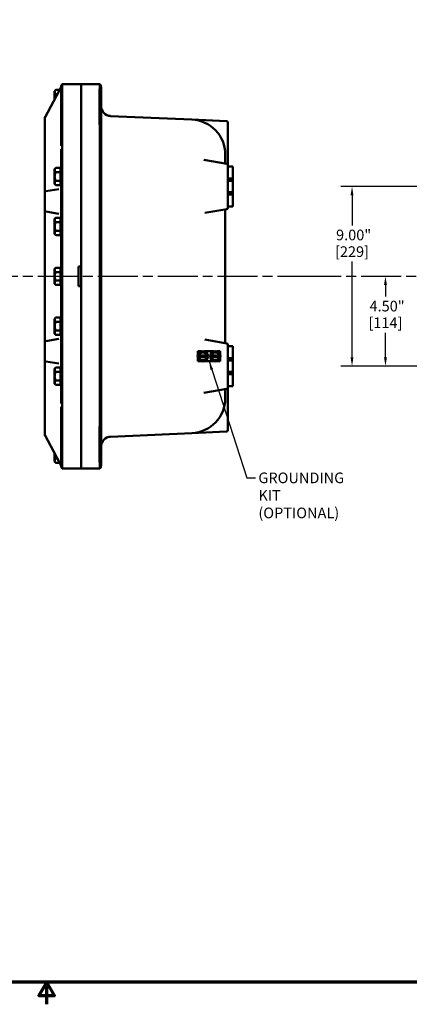
# Model space of a CAD drawing. Units: inches. Extents: x 0.6 to 97.1, y 0.6 to 74.9.
# Drawn here: x 47.5 to 67, y 0.6 to 49.9 of the extents above; entities that cross this region are included whole.
import ezdxf

# ---------------------------------------------------------------- set-up
doc = ezdxf.new("R2010")
doc.units = ezdxf.units.IN
doc.header["$LTSCALE"] = 4.444444
doc.header["$MEASUREMENT"] = 0
doc.linetypes.add('CHAIN', pattern=[0.7087, 0.4724, -0.0591, 0.1181, -0.0591])
for name, color, linetype, lineweight in [('Border (ANSI)', 7, 'Continuous', 70), ('Centerline (ANSI)', 7, 'Continuous', 25), ('Dimension (ANSI)', 7, 'Continuous', 25), ('Symbol (ANSI)', 7, 'Continuous', 25), ('Visible (ANSI)', 7, 'Continuous', 50)]:
    doc.layers.add(name, color=color, linetype=linetype, lineweight=lineweight)
doc.styles.add('Note Text (ANSI)', font='tahoma.ttf')
doc.dimstyles.new('Default (ANSI)', dxfattribs={"dimscale": 4.444444, "dimtxt": 0.12, "dimasz": 0.098425, "dimexe": 0.125, "dimexo": 0.0625, "dimgap": 0.031496, "dimtad": 0, "dimtih": 1, "dimtoh": 1, "dimrnd": 1e-08, "dimzin": 4, "dimdsep": 46, "dimtxsty": 'Note Text (ANSI)', "dimcen": 0.09, "dimdle": 0.393701, "dimclrd": 256, "dimclre": 256, "dimclrt": 256, "dimadec": 0, "dimazin": 1, "dimtfac": 1, "dimtofl": 0, "dimtmove": 0, "dimatfit": 3, "dimfxl": 1, "dimtolj": 1, "dimtzin": 4, "dimlwd": -1, "dimlwe": -1, "dimarcsym": 0})
doc.dimstyles.new('Default (ANSI)$7', dxfattribs={"dimscale": 4.444444, "dimtxt": 0.12, "dimasz": 0.098425, "dimexe": 0.125, "dimexo": 0.0625, "dimgap": 0.031496, "dimtad": 0, "dimtih": 1, "dimtoh": 1, "dimrnd": 1e-08, "dimzin": 4, "dimdsep": 46, "dimtxsty": 'Note Text (ANSI)', "dimcen": 0.09, "dimdle": 0.393701, "dimclrd": 256, "dimclre": 256, "dimclrt": 256, "dimadec": 0, "dimazin": 1, "dimtfac": 1, "dimtofl": 0, "dimtmove": 0, "dimatfit": 3, "dimfxl": 1, "dimtolj": 1, "dimtzin": 4, "dimlwd": -1, "dimlwe": -1, "dimarcsym": 0})

# ---------------------------------------------------------------- blocks, each defined once
blk = doc.blocks.new('Borders Default Border')
at = {"layer": 'Border (ANSI)', "flags": 128}
for points in [[(0.394, 0.394), (0.394, 16.606), (21.606, 16.606), (21.606, 0.394), (0.394, 0.394)], [(11, 0.144), (11, 0.394), (10.913, 0.244), (11.087, 0.244), (11, 0.394)]]:
    blk.add_lwpolyline(points, dxfattribs=at)
blk = doc.blocks.new('*D21')
at = {"layer": 'Defpoints', "color": 0, "transparency": 16777216}
for p in [(64.172, 41.593), (68.105, 41.593), (68.105, 32.593)]:
    blk.add_point(p, dxfattribs=at)
at = {"layer": 'Dimension (ANSI)', "transparency": 16777216}
for p, q in [((67.827, 41.593), (63.616, 41.593)), ((64.172, 41.156), (64.172, 39.643)), ((64.172, 33.031), (64.172, 37.83)), ((67.827, 32.593), (63.616, 32.593))]:
    blk.add_line(p, q, dxfattribs=at)
for points in [[(64.099, 41.156), (64.244, 41.156), (64.172, 41.593)], [(64.099, 33.031), (64.244, 33.031), (64.172, 32.593)]]:
    blk.add_solid(points, dxfattribs=at)
at = {"layer": 'Dimension (ANSI)', "transparency": 16777216, "char_height": 0.5333, "attachment_point": 2, "style": 'Note Text (ANSI)'}
for s, insert in [('\\A1; 9.00"', (64.172, 39.431)), ('\\A1;[229]', (64.172, 38.596))]:
    blk.add_mtext(s, dxfattribs=dict(at, insert=insert))
blk = doc.blocks.new('*D22')
at = {"layer": 'Defpoints', "color": 0, "transparency": 16777216}
for p in [(65.847, 37.093), (65.944, 37.093), (68.105, 32.593)]:
    blk.add_point(p, dxfattribs=at)
at = {"layer": 'Dimension (ANSI)', "transparency": 16777216}
for p, q in [((65.847, 36.656), (65.847, 36.08)), ((65.847, 33.031), (65.847, 34.267)), ((67.827, 32.593), (65.292, 32.593))]:
    blk.add_line(p, q, dxfattribs=at)
for points in [[(65.774, 36.656), (65.92, 36.656), (65.847, 37.093)], [(65.774, 33.031), (65.92, 33.031), (65.847, 32.593)]]:
    blk.add_solid(points, dxfattribs=at)
at = {"layer": 'Dimension (ANSI)', "transparency": 16777216, "attachment_point": 2, "style": 'Note Text (ANSI)'}
for s, insert, char_height in [('\\A1; \\fTahoma|b0|i0;\\H0.5333;4.50"', (65.847, 35.869), 0.53333), ('\\A1;[114]', (65.847, 35.034), 0.5333)]:
    blk.add_mtext(s, dxfattribs=dict(at, insert=insert, char_height=char_height))

msp = doc.modelspace()

# ---------------------------------------------------------------- linework, layer by layer
at = {"layer": 'Centerline (ANSI)', "linetype": 'CHAIN', "ltscale": 0.952448}
for p, q in [((62.447, 37.093), (4.498, 37.093)), ((87.626, 37.093), (60.951, 37.093))]:
    msp.add_line(p, q, dxfattribs=at)
at = {"layer": 'Visible (ANSI)'}
for p, q in [((48.811, 45.064), (49.516, 46.379)), ((49.279, 46.368), (49.279, 46.194)), ((49.289, 46.368), (49.279, 46.368)), ((49.289, 46.368), (49.347, 46.426)), ((49.289, 46.318), (49.289, 46.368)), ((49.289, 46.368), (49.289, 46.368)), ((49.54, 46.426), (49.347, 46.426)), ((49.612, 43.629), (49.612, 46.55)), ((50.612, 46.718), (49.666, 46.718)), ((49.666, 46.718), (49.666, 46.718)), ((50.612, 43.343), (50.612, 46.718)), ((50.612, 46.718), (51.551, 46.718)), ((51.551, 46.718), (51.551, 46.718)), ((51.612, 46.555), (51.612, 43.308)), ((49.279, 46.194), (49.279, 46.168)), ((49.289, 46.194), (49.279, 46.194)), ((49.279, 46.168), (49.279, 46.043)), ((49.289, 46.168), (49.279, 46.168)), ((49.289, 46.043), (49.279, 46.043)), ((49.279, 45.944), (49.279, 45.936)), ((49.283, 45.944), (49.279, 45.944)), ((49.289, 46.194), (49.289, 46.318)), ((49.289, 46.181), (49.289, 46.194)), ((49.289, 46.168), (49.289, 46.181)), ((49.289, 46.167), (49.289, 46.168)), ((49.289, 45.993), (49.289, 46.167)), ((49.289, 45.955), (49.289, 45.993)), ((49.425, 46.21), (49.347, 46.21)), ((48.799, 45.033), (48.799, 45.018)), ((48.799, 45.018), (48.799, 42.285)), ((56.157, 44.945), (52.09, 45.122)), ((56.157, 44.945), (56.159, 44.945)), ((57.896, 44.869), (56.157, 44.945)), ((57.956, 42.781), (57.956, 44.806)), ((49.612, 43.343), (49.612, 43.455)), ((49.612, 43.343), (49.612, 30.843)), ((49.666, 30.848), (49.666, 43.338)), ((50.612, 43.343), (50.612, 30.843)), ((50.612, 37.593), (50.612, 43.338)), ((51.551, 43.308), (51.551, 30.878)), ((51.612, 30.878), (51.612, 43.308)), ((57.904, 42.727), (56.76, 42.929)), ((57.831, 43.196), (57.831, 43.106)), ((57.831, 42.779), (57.831, 43.106)), ((49.279, 42.468), (49.279, 42.294)), ((49.289, 42.468), (49.279, 42.468)), ((49.289, 42.468), (49.347, 42.526)), ((49.289, 42.418), (49.289, 42.468)), ((49.289, 42.468), (49.289, 42.468)), ((49.289, 42.294), (49.289, 42.418)), ((49.587, 42.526), (49.347, 42.526)), ((49.587, 42.526), (49.587, 42.418)), ((49.587, 42.468), (49.612, 42.468)), ((49.587, 42.418), (49.587, 42.31)), ((57.956, 42.666), (57.956, 42.781)), ((57.956, 42.593), (57.956, 42.666)), ((57.956, 42.593), (57.956, 41.999)), ((58.206, 42.593), (57.956, 42.593)), ((58.206, 41.999), (58.206, 42.593)), ((48.799, 42.174), (48.799, 42.285)), ((48.799, 42.174), (48.799, 41.807)), ((49.279, 42.294), (49.279, 42.268)), ((49.289, 42.294), (49.279, 42.294)), ((49.279, 42.268), (49.279, 42.143)), ((49.289, 42.268), (49.279, 42.268)), ((49.289, 42.143), (49.279, 42.143)), ((49.279, 42.044), (49.279, 41.919)), ((49.289, 42.044), (49.279, 42.044)), ((49.279, 41.919), (49.279, 41.893)), ((49.289, 41.919), (49.279, 41.919)), ((49.289, 42.281), (49.289, 42.294)), ((49.289, 42.268), (49.289, 42.281)), ((49.289, 42.267), (49.289, 42.268)), ((49.289, 42.093), (49.289, 42.267)), ((49.289, 41.919), (49.289, 42.093)), ((49.289, 41.919), (49.289, 41.919)), ((49.289, 41.906), (49.289, 41.919)), ((49.587, 42.31), (49.347, 42.31)), ((49.587, 42.093), (49.587, 42.31)), ((49.587, 41.877), (49.587, 42.093)), ((57.956, 41.999), (57.956, 41.874)), ((58.206, 41.999), (57.956, 41.999)), ((58.206, 41.874), (58.206, 41.999)), ((48.799, 41.807), (48.799, 41.291)), ((49.494, 41.465), (48.851, 41.352)), ((49.279, 41.893), (49.279, 41.718)), ((49.289, 41.893), (49.279, 41.893)), ((49.289, 41.718), (49.279, 41.718)), ((49.289, 41.893), (49.289, 41.906)), ((49.289, 41.77), (49.289, 41.893)), ((49.289, 41.766), (49.289, 41.77)), ((49.289, 41.718), (49.289, 41.766)), ((49.289, 41.718), (49.289, 41.718)), ((49.289, 41.718), (49.347, 41.66)), ((49.347, 41.877), (49.587, 41.877)), ((49.347, 41.66), (49.587, 41.66)), ((49.587, 41.877), (49.587, 41.77)), ((49.587, 41.766), (49.587, 41.77)), ((49.587, 41.766), (49.587, 41.66)), ((49.587, 41.718), (49.612, 41.718)), ((57.956, 41.874), (58.206, 41.874)), ((57.956, 41.312), (57.956, 41.874)), ((58.206, 41.874), (58.206, 41.312)), ((48.799, 41.291), (48.799, 40.396)), ((57.956, 41.312), (57.956, 41.187)), ((58.206, 41.312), (57.956, 41.312)), ((57.956, 41.187), (57.956, 40.593)), ((57.956, 41.187), (58.206, 41.187)), ((58.206, 41.187), (58.206, 41.312)), ((58.206, 40.593), (58.206, 41.187)), ((56.802, 40.265), (57.904, 40.459)), ((57.956, 40.521), (57.956, 40.593)), ((58.206, 40.593), (57.956, 40.593)), ((48.799, 40.396), (48.799, 33.791)), ((48.851, 40.334), (49.494, 40.221)), ((49.279, 39.968), (49.279, 39.794)), ((49.289, 39.968), (49.279, 39.968)), ((49.289, 39.968), (49.347, 40.026)), ((49.289, 39.918), (49.289, 39.968)), ((49.289, 39.968), (49.289, 39.968)), ((49.587, 40.026), (49.347, 40.026)), ((49.587, 40.026), (49.587, 39.918)), ((49.587, 39.968), (49.612, 39.968)), ((57.831, 33.793), (57.831, 40.394)), ((49.279, 39.794), (49.279, 39.768)), ((49.289, 39.794), (49.279, 39.794)), ((49.279, 39.768), (49.279, 39.643)), ((49.289, 39.768), (49.279, 39.768)), ((49.289, 39.643), (49.279, 39.643)), ((49.279, 39.544), (49.279, 39.419)), ((49.289, 39.544), (49.279, 39.544)), ((49.289, 39.794), (49.289, 39.918)), ((49.289, 39.781), (49.289, 39.794)), ((49.289, 39.768), (49.289, 39.781)), ((49.289, 39.767), (49.289, 39.768)), ((49.289, 39.593), (49.289, 39.767)), ((49.289, 39.419), (49.289, 39.593)), ((49.587, 39.81), (49.347, 39.81)), ((49.587, 39.918), (49.587, 39.81)), ((49.587, 39.593), (49.587, 39.81)), ((49.587, 39.377), (49.587, 39.593)), ((49.279, 39.419), (49.279, 39.393)), ((49.289, 39.419), (49.279, 39.419)), ((49.279, 39.393), (49.279, 39.218)), ((49.289, 39.393), (49.279, 39.393)), ((49.289, 39.218), (49.279, 39.218)), ((49.289, 39.419), (49.289, 39.419)), ((49.289, 39.406), (49.289, 39.419)), ((49.289, 39.393), (49.289, 39.406)), ((49.289, 39.27), (49.289, 39.393)), ((49.289, 39.266), (49.289, 39.27)), ((49.289, 39.218), (49.289, 39.266)), ((49.289, 39.218), (49.289, 39.218)), ((49.289, 39.218), (49.347, 39.16)), ((49.347, 39.377), (49.587, 39.377)), ((49.347, 39.16), (49.587, 39.16)), ((49.587, 39.377), (49.587, 39.27)), ((49.587, 39.266), (49.587, 39.27)), ((49.587, 39.266), (49.587, 39.16)), ((49.587, 39.218), (49.612, 39.218)), ((49.289, 37.468), (49.347, 37.526)), ((49.587, 37.526), (49.347, 37.526)), ((49.587, 37.526), (49.587, 37.418)), ((50.487, 37.593), (50.612, 37.593)), ((50.487, 36.593), (50.487, 37.593)), ((49.279, 37.468), (49.279, 37.294)), ((49.289, 37.468), (49.279, 37.468)), ((49.279, 37.294), (49.279, 37.268)), ((49.289, 37.294), (49.279, 37.294)), ((49.279, 37.268), (49.279, 37.143)), ((49.289, 37.268), (49.279, 37.268)), ((49.289, 37.143), (49.279, 37.143)), ((49.279, 37.044), (49.279, 36.919)), ((49.289, 37.044), (49.279, 37.044)), ((49.289, 37.418), (49.289, 37.468)), ((49.289, 37.468), (49.289, 37.468)), ((49.289, 37.294), (49.289, 37.418)), ((49.289, 37.281), (49.289, 37.294)), ((49.289, 37.268), (49.289, 37.281)), ((49.289, 37.267), (49.289, 37.268)), ((49.289, 37.093), (49.289, 37.267)), ((49.289, 36.919), (49.289, 37.093)), ((49.587, 37.31), (49.347, 37.31)), ((49.587, 37.468), (49.612, 37.468)), ((49.587, 37.418), (49.587, 37.31)), ((49.587, 37.093), (49.587, 37.31)), ((49.587, 36.877), (49.587, 37.093)), ((49.279, 36.919), (49.279, 36.893)), ((49.289, 36.919), (49.279, 36.919)), ((49.279, 36.893), (49.279, 36.718)), ((49.289, 36.893), (49.279, 36.893)), ((49.289, 36.718), (49.279, 36.718)), ((49.289, 36.919), (49.289, 36.919)), ((49.289, 36.906), (49.289, 36.919)), ((49.289, 36.893), (49.289, 36.906)), ((49.289, 36.77), (49.289, 36.893)), ((49.289, 36.766), (49.289, 36.77)), ((49.289, 36.718), (49.289, 36.766)), ((49.289, 36.718), (49.289, 36.718)), ((49.289, 36.718), (49.347, 36.66)), ((49.347, 36.877), (49.587, 36.877)), ((49.347, 36.66), (49.587, 36.66)), ((49.587, 36.877), (49.587, 36.77)), ((49.587, 36.766), (49.587, 36.77)), ((49.587, 36.766), (49.587, 36.66)), ((49.587, 36.718), (49.612, 36.718)), ((50.612, 36.593), (50.487, 36.593)), ((50.612, 30.848), (50.612, 36.593)), ((49.289, 34.968), (49.347, 35.026)), ((49.587, 35.026), (49.347, 35.026)), ((49.587, 35.026), (49.587, 34.918)), ((49.279, 34.968), (49.279, 34.794)), ((49.289, 34.968), (49.279, 34.968)), ((49.279, 34.794), (49.279, 34.768)), ((49.289, 34.794), (49.279, 34.794)), ((49.279, 34.768), (49.279, 34.643)), ((49.289, 34.768), (49.279, 34.768)), ((49.289, 34.643), (49.279, 34.643)), ((49.279, 34.544), (49.279, 34.419)), ((49.289, 34.544), (49.279, 34.544)), ((49.289, 34.918), (49.289, 34.968)), ((49.289, 34.968), (49.289, 34.968)), ((49.289, 34.794), (49.289, 34.918)), ((49.289, 34.781), (49.289, 34.794)), ((49.289, 34.768), (49.289, 34.781)), ((49.289, 34.767), (49.289, 34.768)), ((49.289, 34.593), (49.289, 34.767)), ((49.289, 34.419), (49.289, 34.593)), ((49.587, 34.81), (49.347, 34.81)), ((49.587, 34.968), (49.612, 34.968)), ((49.587, 34.918), (49.587, 34.81)), ((49.587, 34.593), (49.587, 34.81)), ((49.587, 34.377), (49.587, 34.593)), ((49.279, 34.419), (49.279, 34.393)), ((49.289, 34.419), (49.279, 34.419)), ((49.279, 34.393), (49.279, 34.218)), ((49.289, 34.393), (49.279, 34.393)), ((49.289, 34.218), (49.279, 34.218)), ((49.289, 34.419), (49.289, 34.419)), ((49.289, 34.406), (49.289, 34.419)), ((49.289, 34.393), (49.289, 34.406)), ((49.289, 34.27), (49.289, 34.393)), ((49.289, 34.266), (49.289, 34.27)), ((49.289, 34.218), (49.289, 34.266)), ((49.289, 34.218), (49.289, 34.218)), ((49.289, 34.218), (49.347, 34.16)), ((49.347, 34.377), (49.587, 34.377)), ((49.347, 34.16), (49.587, 34.16)), ((49.587, 34.377), (49.587, 34.27)), ((49.587, 34.266), (49.587, 34.27)), ((49.587, 34.266), (49.587, 34.16)), ((49.587, 34.218), (49.612, 34.218)), ((48.799, 33.791), (48.799, 32.896)), ((49.494, 33.965), (48.851, 33.852)), ((57.904, 33.727), (56.802, 33.922)), ((57.956, 33.593), (57.956, 33.666)), ((57.956, 33.593), (57.956, 32.999)), ((58.206, 33.593), (57.956, 33.593)), ((58.206, 32.999), (58.206, 33.593)), ((56.456, 33.343), (56.456, 33.164)), ((56.634, 33.343), (56.456, 33.343)), ((56.518, 33.058), (56.518, 33.128)), ((56.521, 33.128), (56.89, 33.128)), ((56.89, 33.058), (56.521, 33.058)), ((57.259, 33.343), (56.777, 33.343)), ((56.893, 33.128), (56.893, 33.058)), ((57.143, 33.058), (57.143, 33.128)), ((57.146, 33.128), (57.515, 33.128)), ((57.515, 33.058), (57.146, 33.058)), ((57.581, 33.343), (57.402, 33.343)), ((57.518, 33.128), (57.518, 33.058)), ((57.581, 33.164), (57.581, 33.343)), ((48.799, 32.896), (48.799, 32.379)), ((48.851, 32.834), (49.494, 32.721)), ((56.456, 33.022), (56.456, 32.843)), ((56.456, 32.843), (56.634, 32.843)), ((56.777, 32.843), (57.259, 32.843)), ((57.402, 32.843), (57.581, 32.843)), ((57.581, 32.843), (57.581, 33.022)), ((57.956, 32.999), (57.956, 32.874)), ((58.206, 32.999), (57.956, 32.999)), ((57.956, 32.874), (58.206, 32.874)), ((57.956, 32.312), (57.956, 32.874)), ((58.206, 32.874), (58.206, 32.999)), ((58.206, 32.874), (58.206, 32.312)), ((48.799, 32.379), (48.799, 31.923)), ((49.279, 32.468), (49.279, 32.294)), ((49.289, 32.468), (49.279, 32.468)), ((49.279, 32.294), (49.279, 32.268)), ((49.289, 32.294), (49.279, 32.294)), ((49.279, 32.268), (49.279, 32.143)), ((49.289, 32.268), (49.279, 32.268)), ((49.289, 32.143), (49.279, 32.143)), ((49.289, 32.468), (49.347, 32.526)), ((49.289, 32.418), (49.289, 32.468)), ((49.289, 32.468), (49.289, 32.468)), ((49.289, 32.294), (49.289, 32.418)), ((49.289, 32.281), (49.289, 32.294)), ((49.289, 32.268), (49.289, 32.281)), ((49.289, 32.267), (49.289, 32.268)), ((49.289, 32.093), (49.289, 32.267)), ((49.289, 31.919), (49.289, 32.093)), ((49.587, 32.526), (49.347, 32.526)), ((49.587, 32.31), (49.347, 32.31)), ((49.587, 32.526), (49.587, 32.418)), ((49.587, 32.468), (49.612, 32.468)), ((49.587, 32.418), (49.587, 32.31)), ((49.587, 32.093), (49.587, 32.31)), ((49.587, 31.877), (49.587, 32.093)), ((57.956, 32.312), (57.956, 32.187)), ((58.206, 32.312), (57.956, 32.312)), ((57.956, 32.187), (57.956, 31.593)), ((57.956, 32.187), (58.206, 32.187)), ((58.206, 32.187), (58.206, 32.312)), ((58.206, 31.593), (58.206, 32.187)), ((48.799, 31.923), (48.799, 29.168)), ((49.279, 32.044), (49.279, 31.919)), ((49.289, 32.044), (49.279, 32.044)), ((49.279, 31.919), (49.279, 31.893)), ((49.289, 31.919), (49.279, 31.919)), ((49.279, 31.893), (49.279, 31.718)), ((49.289, 31.893), (49.279, 31.893)), ((49.289, 31.718), (49.279, 31.718)), ((49.289, 31.919), (49.289, 31.919)), ((49.289, 31.906), (49.289, 31.919)), ((49.289, 31.893), (49.289, 31.906)), ((49.289, 31.77), (49.289, 31.893)), ((49.289, 31.766), (49.289, 31.77)), ((49.289, 31.718), (49.289, 31.766)), ((49.289, 31.718), (49.289, 31.718)), ((49.289, 31.718), (49.347, 31.66)), ((49.347, 31.877), (49.587, 31.877)), ((49.347, 31.66), (49.587, 31.66)), ((49.587, 31.877), (49.587, 31.77)), ((49.587, 31.766), (49.587, 31.77)), ((49.587, 31.766), (49.587, 31.66)), ((49.587, 31.718), (49.612, 31.718)), ((57.956, 31.521), (57.956, 31.593)), ((58.206, 31.593), (57.956, 31.593)), ((56.76, 31.257), (57.904, 31.459)), ((57.831, 31.08), (57.831, 31.407)), ((57.831, 31.08), (57.831, 30.99)), ((57.956, 31.406), (57.956, 31.521)), ((57.956, 29.38), (57.956, 31.406)), ((49.612, 30.731), (49.612, 30.843)), ((50.612, 27.468), (50.612, 30.843)), ((51.612, 30.878), (51.612, 27.632)), ((49.612, 27.636), (49.612, 30.557)), ((48.799, 29.168), (48.799, 29.153)), ((49.516, 27.807), (48.811, 29.122)), ((52.09, 29.064), (56.157, 29.242)), ((56.157, 29.242), (57.896, 29.317)), ((56.159, 29.242), (56.157, 29.242)), ((49.279, 28.25), (49.279, 28.243)), ((49.283, 28.243), (49.279, 28.243)), ((49.279, 28.144), (49.279, 28.019)), ((49.289, 28.144), (49.279, 28.144)), ((49.289, 28.193), (49.289, 28.231)), ((49.289, 28.019), (49.289, 28.193)), ((49.279, 28.019), (49.279, 27.993)), ((49.289, 28.019), (49.279, 28.019)), ((49.279, 27.993), (49.279, 27.818)), ((49.289, 27.993), (49.279, 27.993)), ((49.289, 27.818), (49.279, 27.818)), ((49.289, 28.019), (49.289, 28.019)), ((49.289, 28.006), (49.289, 28.019)), ((49.289, 27.993), (49.289, 28.006)), ((49.289, 27.87), (49.289, 27.993)), ((49.289, 27.866), (49.289, 27.87)), ((49.289, 27.818), (49.289, 27.866)), ((49.289, 27.818), (49.289, 27.818)), ((49.289, 27.818), (49.347, 27.76)), ((49.347, 27.977), (49.425, 27.977)), ((49.347, 27.76), (49.54, 27.76)), ((50.612, 27.468), (49.666, 27.468)), ((49.666, 27.468), (49.666, 27.468)), ((50.612, 27.468), (51.551, 27.468)), ((51.551, 27.468), (51.551, 27.468))]:
    msp.add_line(p, q, dxfattribs=at)
for centre in [(56.706, 33.093), (57.331, 33.093)]:
    msp.add_circle(centre, 0.26, dxfattribs=at)
for centre, radius, start, end in [((49.862, 46.562), 0.25, 141.4778, 168.2453), ((51.362, 46.555), 0.25, 0, 40.8261), ((52.112, 45.622), 0.5, 180, 267.5), ((48.862, 45.033), 0.0625, 133.9732, 180), ((56.081, 43.196), 1.75, 0, 87.5), ((57.893, 44.806), 0.0625, 0, 87.5), ((57.877, 42.779), 0.0469, 180, 260), ((57.893, 42.666), 0.0625, 0, 80), ((48.862, 41.291), 0.0625, 100, 180), ((57.893, 40.394), 0.0625, 100, 180), ((57.893, 40.521), 0.0625, 280, 0), ((48.862, 40.396), 0.0625, 180, 260), ((48.862, 33.791), 0.0625, 100, 180), ((57.893, 33.793), 0.0625, 180, 260), ((57.893, 33.666), 0.0625, 0, 80), ((56.706, 33.093), 0.188, 120, 169.2417), ((56.706, 33.093), 0.188, 190.7583, 240), ((56.706, 33.093), 0.188, 60, 120), ((56.706, 33.093), 0.188, 10.7583, 60), ((56.706, 33.093), 0.188, 300, 349.2417), ((57.331, 33.093), 0.188, 120, 169.2417), ((57.331, 33.093), 0.188, 190.7583, 240), ((57.331, 33.093), 0.188, 60, 120), ((57.331, 33.093), 0.187, 10.7583, 60), ((57.331, 33.093), 0.188, 300, 349.2417), ((48.862, 32.896), 0.0625, 180, 260), ((56.706, 33.093), 0.188, 240, 300), ((57.331, 33.093), 0.188, 240, 300), ((57.877, 31.407), 0.0469, 100, 180), ((57.893, 31.521), 0.0625, 280, 0), ((56.081, 30.99), 1.75, 272.5, 0), ((48.862, 29.153), 0.0625, 180, 226.0268), ((57.893, 29.38), 0.0625, 272.5, 0), ((52.112, 28.564), 0.5, 92.5, 180), ((51.362, 27.632), 0.25, 319.1739, 0), ((49.862, 27.624), 0.25, 191.7547, 218.5222)]:
    msp.add_arc(centre, radius, start, end, dxfattribs=at)
for points, weights in [([(49.289, 46.318), (49.289, 46.368), (49.347, 46.426)], [1.44982677125, 1.44982677121, 1.34573389247]), ([(49.347, 46.21), (49.289, 46.268), (49.289, 46.318)], [1.34573389251, 1.44982677124, 1.44982677128]), ([(49.289, 45.993), (49.289, 46.094), (49.347, 46.21)], [1.44982677128, 1.44982677124, 1.34573389249]), ([(49.29, 45.958), (49.289, 45.976), (49.289, 45.993)], [1.4466935796, 1.44982677123, 1.44982677123]), ([(49.289, 42.418), (49.289, 42.468), (49.347, 42.526)], [1.44982677125, 1.44982677121, 1.34573389247]), ([(49.347, 42.31), (49.289, 42.368), (49.289, 42.418)], [1.34573389251, 1.44982677124, 1.44982677128]), ([(49.289, 42.093), (49.289, 42.194), (49.347, 42.31)], [1.44982677128, 1.44982677124, 1.34573389249]), ([(49.347, 41.877), (49.289, 41.993), (49.289, 42.093)], [1.34575504669, 1.4498267712, 1.44982677123]), ([(49.289, 41.77), (49.29, 41.82), (49.347, 41.877)], [1.44983996636, 1.44777813008, 1.34576446124]), ([(49.347, 41.66), (49.29, 41.717), (49.289, 41.766)], [1.34578561867, 1.44777834384, 1.44983996629]), ([(49.289, 39.918), (49.289, 39.968), (49.347, 40.026)], [1.44982677125, 1.44982677121, 1.34573389247]), ([(49.347, 39.81), (49.289, 39.868), (49.289, 39.918)], [1.34573389251, 1.44982677124, 1.44982677128]), ([(49.289, 39.593), (49.289, 39.694), (49.347, 39.81)], [1.44982677128, 1.44982677124, 1.34573389249]), ([(49.347, 39.377), (49.289, 39.493), (49.289, 39.593)], [1.34575504669, 1.4498267712, 1.44982677123]), ([(49.289, 39.27), (49.29, 39.32), (49.347, 39.377)], [1.44983996636, 1.44777813008, 1.34576446124]), ([(49.347, 39.16), (49.29, 39.217), (49.289, 39.266)], [1.34578561867, 1.44777834384, 1.44983996629]), ([(49.289, 37.418), (49.289, 37.468), (49.347, 37.526)], [1.44982677125, 1.44982677121, 1.34573389247]), ([(49.347, 37.31), (49.289, 37.368), (49.289, 37.418)], [1.34573389251, 1.44982677124, 1.44982677128]), ([(49.289, 37.093), (49.289, 37.194), (49.347, 37.31)], [1.44982677128, 1.44982677124, 1.34573389249]), ([(49.347, 36.877), (49.289, 36.993), (49.289, 37.093)], [1.34575504669, 1.4498267712, 1.44982677123]), ([(49.289, 36.77), (49.29, 36.82), (49.347, 36.877)], [1.44983996636, 1.44777813008, 1.34576446124]), ([(49.347, 36.66), (49.29, 36.717), (49.289, 36.766)], [1.34578561867, 1.44777834384, 1.44983996629]), ([(49.289, 34.918), (49.289, 34.968), (49.347, 35.026)], [1.44982677125, 1.44982677121, 1.34573389247]), ([(49.347, 34.81), (49.289, 34.868), (49.289, 34.918)], [1.34573389251, 1.44982677124, 1.44982677128]), ([(49.289, 34.593), (49.289, 34.694), (49.347, 34.81)], [1.44982677128, 1.44982677124, 1.34573389249]), ([(49.347, 34.377), (49.289, 34.493), (49.289, 34.593)], [1.34575504669, 1.4498267712, 1.44982677123]), ([(49.289, 34.27), (49.29, 34.32), (49.347, 34.377)], [1.44983996636, 1.44777813008, 1.34576446124]), ([(49.347, 34.16), (49.29, 34.217), (49.289, 34.266)], [1.34578561867, 1.44777834384, 1.44983996629]), ([(56.518, 33.201), (56.568, 33.23), (56.612, 33.255)], [1, 1.0379548493, 1]), ([(56.518, 33.128), (56.518, 33.162), (56.518, 33.201)], [1.01695982159, 1.02516522798, 1]), ([(56.518, 33.128), (56.52, 33.128), (56.521, 33.128)], [1.00056041509, 1.00031814011, 1]), ([(56.521, 33.058), (56.52, 33.058), (56.518, 33.058)], [1, 1.00031814011, 1.00056041509]), ([(56.518, 32.985), (56.518, 33.024), (56.518, 33.058)], [1, 1.02516522798, 1.01695982159]), ([(56.612, 33.255), (56.655, 33.281), (56.706, 33.31)], [1, 1.0379548493, 1]), ([(56.706, 33.31), (56.756, 33.281), (56.799, 33.255)], [1, 1.0379548493, 1]), ([(56.799, 33.255), (56.843, 33.23), (56.893, 33.201)], [1, 1.0379548493, 1]), ([(56.89, 33.128), (56.891, 33.128), (56.893, 33.128)], [1, 1.00031814011, 1.00056041509]), ([(56.893, 33.058), (56.891, 33.058), (56.89, 33.058)], [1.00056041509, 1.00031814011, 1]), ([(56.893, 33.201), (56.893, 33.162), (56.893, 33.128)], [1, 1.02516522798, 1.01695982159]), ([(56.893, 33.058), (56.893, 33.024), (56.893, 32.985)], [1.01695982159, 1.02516522798, 1]), ([(57.143, 33.201), (57.193, 33.23), (57.237, 33.255)], [1, 1.0379548493, 1]), ([(57.143, 33.128), (57.143, 33.162), (57.143, 33.201)], [1.01695982159, 1.02516522798, 1]), ([(57.143, 33.128), (57.145, 33.128), (57.146, 33.128)], [1.00056041509, 1.00031814011, 1]), ([(57.146, 33.058), (57.145, 33.058), (57.143, 33.058)], [1, 1.00031814011, 1.00056041509]), ([(57.143, 32.985), (57.143, 33.024), (57.143, 33.058)], [1, 1.02516522798, 1.01695982159]), ([(57.237, 33.255), (57.28, 33.281), (57.331, 33.31)], [1, 1.0379548493, 1]), ([(57.331, 33.31), (57.381, 33.281), (57.424, 33.255)], [1, 1.0379548493, 1]), ([(57.424, 33.255), (57.468, 33.23), (57.518, 33.201)], [1, 1.0379548493, 1]), ([(57.515, 33.128), (57.516, 33.128), (57.518, 33.128)], [1, 1.00031814011, 1.00056041509]), ([(57.518, 33.058), (57.516, 33.058), (57.515, 33.058)], [1.00056041509, 1.00031814011, 1]), ([(57.518, 33.201), (57.518, 33.162), (57.518, 33.128)], [1, 1.02516522798, 1.01695982159]), ([(57.518, 33.058), (57.518, 33.024), (57.518, 32.985)], [1.01695982159, 1.02516522798, 1]), ([(56.612, 32.931), (56.568, 32.956), (56.518, 32.985)], [1, 1.0379548493, 1]), ([(56.706, 32.877), (56.655, 32.906), (56.612, 32.931)], [1, 1.0379548493, 1]), ([(56.799, 32.931), (56.756, 32.906), (56.706, 32.877)], [1, 1.0379548493, 1]), ([(56.893, 32.985), (56.843, 32.956), (56.799, 32.931)], [1, 1.0379548493, 1]), ([(57.237, 32.931), (57.193, 32.956), (57.143, 32.985)], [1, 1.0379548493, 1]), ([(57.331, 32.877), (57.28, 32.906), (57.237, 32.931)], [1, 1.0379548493, 1]), ([(57.424, 32.931), (57.381, 32.906), (57.331, 32.877)], [1, 1.0379548493, 1]), ([(57.518, 32.985), (57.468, 32.956), (57.424, 32.931)], [1, 1.0379548493, 1]), ([(49.289, 32.418), (49.289, 32.468), (49.347, 32.526)], [1.44982677125, 1.44982677121, 1.34573389247]), ([(49.347, 32.31), (49.289, 32.368), (49.289, 32.418)], [1.34573389251, 1.44982677124, 1.44982677128]), ([(49.289, 32.093), (49.289, 32.194), (49.347, 32.31)], [1.44982677128, 1.44982677124, 1.34573389249]), ([(49.347, 31.877), (49.289, 31.993), (49.289, 32.093)], [1.34575504669, 1.4498267712, 1.44982677123]), ([(49.289, 31.77), (49.29, 31.82), (49.347, 31.877)], [1.44983996636, 1.44777813008, 1.34576446124]), ([(49.347, 31.66), (49.29, 31.717), (49.289, 31.766)], [1.34578561867, 1.44777834384, 1.44983996629]), ([(49.289, 28.193), (49.289, 28.21), (49.29, 28.228)], [1.44982677128, 1.44982677127, 1.44669357965]), ([(49.347, 27.977), (49.289, 28.093), (49.289, 28.193)], [1.34575504669, 1.4498267712, 1.44982677123]), ([(49.289, 27.87), (49.29, 27.92), (49.347, 27.977)], [1.44983996636, 1.44777813008, 1.34576446124]), ([(49.347, 27.76), (49.29, 27.817), (49.289, 27.866)], [1.34578561867, 1.44777834384, 1.44983996629])]:
    msp.add_rational_spline(points, weights, degree=2, dxfattribs=at)
for points, knots in [([(49.516, 46.379), (49.52, 46.386), (49.524, 46.394), (49.532, 46.409), (49.535, 46.416), (49.543, 46.431), (49.547, 46.439), (49.554, 46.454), (49.557, 46.461), (49.564, 46.476), (49.567, 46.484), (49.57, 46.491)], [-1.3962634, -1.3962634, -1.3962634, -1.3962634, -1.2957568, -1.2957568, -1.1952501, -1.1952501, -1.0947435, -1.0947435, -0.9942369, -0.9942369, -0.8937303, -0.8937303, -0.8937303, -0.8937303]), ([(49.57, 46.491), (49.571, 46.493), (49.572, 46.495), (49.574, 46.5), (49.575, 46.502), (49.577, 46.507), (49.578, 46.509), (49.58, 46.513), (49.581, 46.516), (49.582, 46.52), (49.583, 46.522), (49.584, 46.524)], [-0.8937303, -0.8937303, -0.8937303, -0.8937303, -0.8612518, -0.8612518, -0.8287734, -0.8287734, -0.796295, -0.796295, -0.7638165, -0.7638165, -0.7313381, -0.7313381, -0.7313381, -0.7313381]), ([(49.584, 46.524), (49.587, 46.531), (49.59, 46.538), (49.595, 46.552), (49.598, 46.56), (49.603, 46.574), (49.606, 46.581), (49.611, 46.596), (49.613, 46.603), (49.619, 46.618), (49.621, 46.625), (49.624, 46.633)], [0, 0, 0, 0, 0.0621784, 0.0621784, 0.1243567, 0.1243567, 0.1865351, 0.1865351, 0.2487135, 0.2487135, 0.3108918, 0.3108918, 0.3108918, 0.3108918]), ([(49.666, 43.343), (49.666, 43.795), (49.665, 44.241), (49.665, 45.062), (49.665, 45.43), (49.665, 46.05), (49.665, 46.295), (49.665, 46.631), (49.666, 46.717), (49.666, 46.718)], [-13.503154, -13.503154, -13.503154, -13.503154, -10.062658, -10.062658, -6.709042, -6.709042, -3.354677, -3.354677, 0, 0, 0, 0]), ([(51.551, 46.718), (51.549, 46.718), (51.547, 46.696), (51.544, 46.606), (51.542, 46.535), (51.539, 46.267), (51.538, 46.016), (51.538, 45.387), (51.539, 45.013), (51.544, 44.203), (51.547, 43.775), (51.551, 43.343)], [-13.590886, -13.590886, -13.590886, -13.590886, -11.893915, -11.893915, -10.09087, -10.09087, -6.748132, -6.748132, -3.380907, -3.380907, -0.089813, -0.089813, -0.089813, -0.089813]), ([(48.799, 45.018), (48.799, 45.021), (48.799, 45.025), (48.8, 45.031), (48.801, 45.034), (48.802, 45.041), (48.803, 45.044), (48.805, 45.05), (48.806, 45.053), (48.808, 45.059), (48.81, 45.062), (48.811, 45.064)], [0, 0, 0, 0, 0.0771765, 0.0771765, 0.1543531, 0.1543531, 0.2315296, 0.2315296, 0.3087061, 0.3087061, 0.3858827, 0.3858827, 0.3858827, 0.3858827]), ([(49.666, 27.468), (49.666, 27.469), (49.665, 27.56), (49.665, 27.908), (49.665, 28.157), (49.665, 28.783), (49.665, 29.153), (49.665, 29.967), (49.666, 30.403), (49.666, 30.843)], [-13.503154, -13.503154, -13.503154, -13.503154, -10.062658, -10.062658, -6.709042, -6.709042, -3.354677, -3.354677, 0, 0, 0, 0]), ([(51.551, 30.843), (51.549, 30.62), (51.547, 30.398), (51.544, 29.948), (51.542, 29.721), (51.539, 29.102), (51.538, 28.737), (51.538, 28.121), (51.539, 27.877), (51.544, 27.551), (51.547, 27.468), (51.551, 27.468)], [-13.590886, -13.590886, -13.590886, -13.590886, -11.893915, -11.893915, -10.09087, -10.09087, -6.748132, -6.748132, -3.380907, -3.380907, -0.089813, -0.089813, -0.089813, -0.089813]), ([(48.811, 29.122), (48.81, 29.124), (48.808, 29.127), (48.806, 29.133), (48.805, 29.136), (48.803, 29.142), (48.802, 29.145), (48.801, 29.152), (48.8, 29.155), (48.799, 29.162), (48.799, 29.165), (48.799, 29.168)], [-0.3858827, -0.3858827, -0.3858827, -0.3858827, -0.3087061, -0.3087061, -0.2315296, -0.2315296, -0.1543531, -0.1543531, -0.0771765, -0.0771765, 0, 0, 0, 0]), ([(49.57, 27.695), (49.567, 27.703), (49.564, 27.71), (49.557, 27.725), (49.554, 27.732), (49.547, 27.747), (49.543, 27.755), (49.535, 27.77), (49.532, 27.777), (49.524, 27.793), (49.52, 27.8), (49.516, 27.807)], [0.8937303, 0.8937303, 0.8937303, 0.8937303, 0.9942369, 0.9942369, 1.0947435, 1.0947435, 1.1952501, 1.1952501, 1.2957568, 1.2957568, 1.3962634, 1.3962634, 1.3962634, 1.3962634]), ([(49.584, 27.662), (49.583, 27.664), (49.582, 27.666), (49.581, 27.67), (49.58, 27.673), (49.578, 27.677), (49.577, 27.679), (49.575, 27.684), (49.574, 27.686), (49.572, 27.691), (49.571, 27.693), (49.57, 27.695)], [0.7313381, 0.7313381, 0.7313381, 0.7313381, 0.7638165, 0.7638165, 0.796295, 0.796295, 0.8287734, 0.8287734, 0.8612518, 0.8612518, 0.8937303, 0.8937303, 0.8937303, 0.8937303]), ([(49.624, 27.553), (49.621, 27.561), (49.619, 27.568), (49.613, 27.583), (49.611, 27.59), (49.606, 27.605), (49.603, 27.612), (49.598, 27.627), (49.595, 27.634), (49.59, 27.648), (49.587, 27.655), (49.584, 27.662)], [0.0110475, 0.0110475, 0.0110475, 0.0110475, 0.0732258, 0.0732258, 0.1354042, 0.1354042, 0.1975826, 0.1975826, 0.2597609, 0.2597609, 0.3219393, 0.3219393, 0.3219393, 0.3219393])]:
    msp.add_open_spline(points, degree=3, knots=knots, dxfattribs=at)
for points in [[(49.666, 43.338), (49.666, 43.34), (49.666, 43.341), (49.666, 43.343)], [(51.551, 43.343), (51.551, 43.331), (51.551, 43.319), (51.551, 43.308)], [(49.666, 30.843), (49.666, 30.845), (49.666, 30.846), (49.666, 30.848)], [(51.551, 30.878), (51.551, 30.867), (51.551, 30.855), (51.551, 30.843)]]:
    msp.add_open_spline(points, degree=3, dxfattribs=at)

# ---------------------------------------------------------------- block references
at = {"xscale": 4.444444444444445, "yscale": 4.444444444444445, "zscale": 4.444444444444445}
msp.add_blockref('Borders Default Border', (0, 0), dxfattribs=at)

# ---------------------------------------------------------------- texts
at = {"layer": 'Symbol (ANSI)', "insert": (59.486, 27.268), "char_height": 0.53333, "width": 5.5477, "attachment_point": 1, "line_spacing_factor": 0.987884, "style": 'Note Text (ANSI)'}
msp.add_mtext('{\\fTahoma|b0|i0;GROUNDING KIT\\P\\fTahoma|b0|i0;(OPTIONAL)}', dxfattribs=at)

# ---------------------------------------------------------------- dimensions: what is measured, and where the dimension line sits
at = {"layer": 'Dimension (ANSI)'}
for base, p2, text, override, picture, middle in [((64.172, 41.593), (68.105, 41.593), ' <>"\\X[229]', {"dimgap": 0.031496, "dimdec": 2, "dimpost": '\\X', "dimtol": 0, "dimlim": 0, "dimtp": 0, "dimtm": 0, "dimtdec": 2, "dimatfit": 1, "dimtvp": -0.25}, '*D21', (64.172, 38.736)), ((65.847, 37.093), (65.944, 37.093), ' \\fTahoma|b0|i0;\\H0.5333;<>"\\X[114]', {"dimgap": 0.031496, "dimdec": 2, "dimpost": '\\X', "dimse2": 1, "dimtol": 0, "dimlim": 0, "dimtp": 0, "dimtm": 0, "dimtdec": 2, "dimatfit": 1, "dimtvp": -0.25}, '*D22', (65.847, 35.173))]:
    dim = msp.add_linear_dim(base=base, p1=(68.105, 32.593), p2=p2, angle=90, text=text, dimstyle='Default (ANSI)', override=override, dxfattribs=at)
    dim.commit()
    dim.dimension.update_dxf_attribs({"geometry": picture, "text_midpoint": middle, "dimtype": 160})

# ---------------------------------------------------------------- leaders
at = {"layer": 'Symbol (ANSI)', "annotation_type": 0, "has_hookline": 1, "hookline_direction": 0, "text_width": 5.524}
msp.add_leader([(57.018, 32.843), (58.909, 27.001), (59.346, 27.001)], dimstyle='Default (ANSI)$7', override={"dimtad": 0}, dxfattribs=at)

doc.saveas('drawing.dxf')
